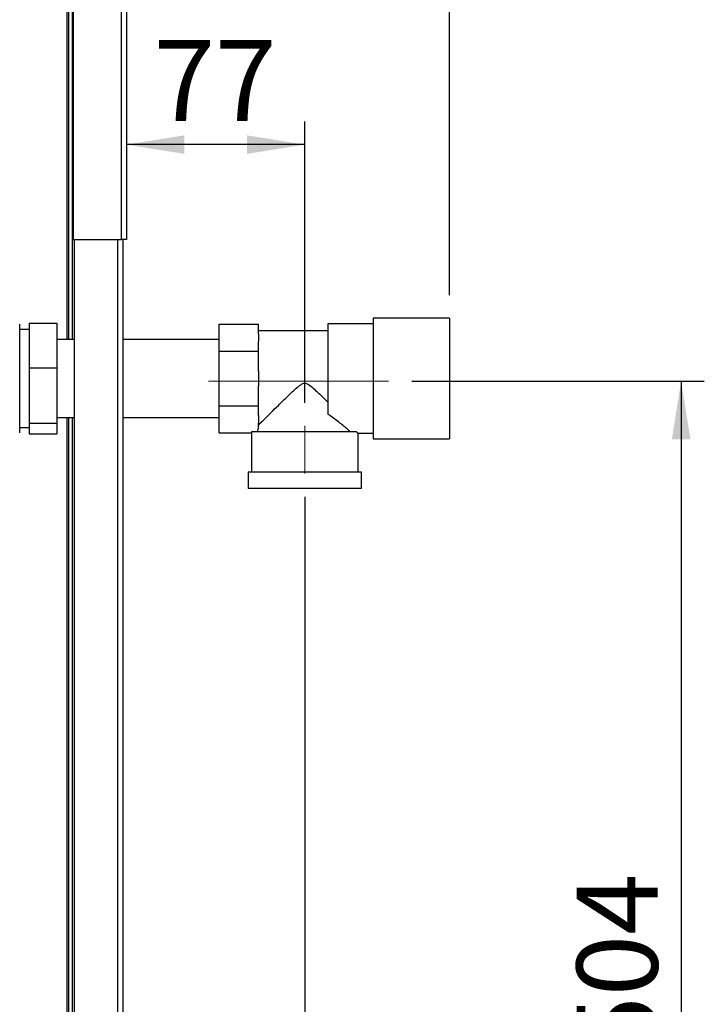
# Paper-space layout 'Blatt2' of a CAD drawing. Units: millimetres. Extents: x 0 to 420, y 0 to 297.
# Drawn here: x 145 to 175, y 193 to 235 of the extents above; entities that cross this region are included whole.
import ezdxf

# ---------------------------------------------------------------- set-up
doc = ezdxf.new("R2010")
doc.units = ezdxf.units.MM
doc.linetypes.add('CENTERX2', pattern=[20.32, 12.7, -2.54, 2.54, -2.54])
doc.layers.add('1', color=7, linetype='Continuous')
doc.styles.add('SLDTEXTSTYLE1', font='TXT', dxfattribs={"width": 0.605})
doc.dimstyles.new('SLDDIMSTYLE0', dxfattribs={"dimtxt": 3.5, "dimasz": 2.5, "dimexe": 0, "dimexo": 0.0625, "dimgap": 0.875, "dimtad": 1, "dimdec": 0, "dimlfac": 10, "dimrnd": 1e-09, "dimzin": 12, "dimdsep": 46, "dimtxsty": 'SLDTEXTSTYLE1', "dimsah": 1, "dimcen": 0.09, "dimadec": 0, "dimazin": 3, "dimtfac": 1, "dimtdec": 0, "dimtofl": 0, "dimtmove": 0, "dimatfit": 3, "dimfxl": 1, "dimfrac": 2, "dimtolj": 1, "dimtzin": 12, "dimarcsym": 0})
doc.dimstyles.new('SLDDIMSTYLE1', dxfattribs={"dimtxt": 3.5, "dimasz": 2.5, "dimexe": 0, "dimexo": 0.0625, "dimgap": 0.875, "dimtad": 1, "dimdec": 1, "dimlfac": 10, "dimrnd": 1e-09, "dimzin": 12, "dimdsep": 46, "dimtxsty": 'SLDTEXTSTYLE1', "dimsah": 1, "dimcen": 0.09, "dimadec": 0, "dimazin": 3, "dimtfac": 1, "dimtdec": 1, "dimtofl": 0, "dimtmove": 0, "dimatfit": 3, "dimfxl": 1, "dimfrac": 2, "dimtolj": 1, "dimtzin": 12, "dimarcsym": 0})
doc.dimstyles.new('SLDDIMSTYLE2', dxfattribs={"dimtxt": 3.5, "dimasz": 2.5, "dimexe": 0, "dimexo": 0.0625, "dimgap": 0.875, "dimtad": 1, "dimdec": 0, "dimlfac": 10, "dimrnd": 1e-09, "dimzin": 12, "dimdsep": 46, "dimtxsty": 'SLDTEXTSTYLE1', "dimsah": 1, "dimcen": 0.09, "dimadec": 0, "dimazin": 3, "dimtfac": 1, "dimtofl": 0, "dimtmove": 0, "dimatfit": 3, "dimfxl": 1, "dimfrac": 2, "dimtolj": 1, "dimtzin": 12, "dimarcsym": 0})

# ---------------------------------------------------------------- blocks, each defined once
blk = doc.blocks.new('_D_5')
at = {"layer": '1'}
for p, q in [((157.489, 218.929), (157.489, 231.077)), ((157.489, 230.077), (149.789, 230.077))]:
    blk.add_line(p, q, dxfattribs=at)
for points in [[(149.789, 230.077), (152.289, 229.677), (152.289, 230.477)], [(157.489, 230.077), (154.989, 230.477), (154.989, 229.677)]]:
    blk.add_solid(points, dxfattribs=at)
at = {"layer": '1', "insert": (150.965, 234.589), "char_height": 3.5, "attachment_point": 1, "style": 'SLDTEXTSTYLE1'}
blk.add_mtext('77', dxfattribs=at)
blk = doc.blocks.new('_D_6')
at = {"layer": '1'}
for p, q in [((162.105, 219.859), (174.739, 219.859)), ((173.739, 219.859), (173.739, 169.479)), ((150.559, 169.479), (174.739, 169.479))]:
    blk.add_line(p, q, dxfattribs=at)
for points in [[(173.739, 219.859), (173.339, 217.359), (174.139, 217.359)], [(173.739, 169.479), (174.139, 171.979), (173.339, 171.979)]]:
    blk.add_solid(points, dxfattribs=at)
at = {"layer": '1', "insert": (169.227, 190.658), "char_height": 3.5, "attachment_point": 1, "rotation": 90, "style": 'SLDTEXTSTYLE1'}
blk.add_mtext('504', dxfattribs=at)
blk = doc.blocks.new('_D_9')
at = {"layer": '1'}
for p, q in [((149.789, 250.249), (149.789, 263.737)), ((163.739, 223.579), (163.739, 263.737)), ((163.739, 262.737), (149.789, 262.737))]:
    blk.add_line(p, q, dxfattribs=at)
for points in [[(149.789, 262.737), (152.289, 262.337), (152.289, 263.137)], [(163.739, 262.737), (161.239, 263.137), (161.239, 262.337)]]:
    blk.add_solid(points, dxfattribs=at)
at = {"layer": '1', "insert": (152.753, 267.249), "char_height": 3.5, "attachment_point": 1, "style": 'SLDTEXTSTYLE1'}
blk.add_mtext('140', dxfattribs=at)
blk = doc.blocks.new('_D_12')
at = {"layer": '1', "color": 7}
for p, q in [((157.489, 214.871), (157.489, 133.461)), ((140.489, 168.429), (140.489, 133.461)), ((140.489, 134.461), (157.489, 134.461))]:
    blk.add_line(p, q, dxfattribs=at)
for points in [[(140.489, 134.461), (142.989, 134.061), (142.989, 134.861)], [(157.489, 134.461), (154.989, 134.861), (154.989, 134.061)]]:
    blk.add_solid(points, dxfattribs=at)
at = {"layer": '1', "color": 7, "insert": (144.978, 138.973), "char_height": 3.5, "attachment_point": 1, "style": 'SLDTEXTSTYLE1'}
blk.add_mtext('170', dxfattribs=at)

psp = doc.layouts.new('Blatt2')

# ---------------------------------------------------------------- linework, layer by layer
at = {"color": 7, "linetype": 'Continuous', "lineweight": 30}
for p, q in [((149.559, 249.178), (149.559, 225.979)), ((149.789, 249.249), (149.789, 225.979)), ((147.489, 247.108), (147.489, 225.979)), ((147.209, 246.949), (147.209, 221.664)), ((147.289, 246.949), (147.289, 221.664)), ((147.439, 246.949), (147.439, 221.664)), ((147.489, 225.979), (149.559, 225.979)), ((147.539, 225.979), (147.539, 180.979)), ((149.409, 225.979), (149.409, 180.979)), ((149.789, 225.979), (149.559, 225.979)), ((149.639, 225.979), (149.639, 180.979)), ((145.189, 222.329), (145.18, 222.329)), ((145.18, 217.629), (145.18, 222.329)), ((145.189, 217.629), (145.189, 222.329)), ((145.589, 222.373), (146.789, 222.373)), ((145.589, 222.373), (145.589, 220.442)), ((146.789, 222.373), (146.789, 220.442)), ((153.789, 221.154), (153.789, 222.329)), ((153.789, 222.329), (155.489, 222.329)), ((155.489, 221.901), (155.489, 222.329)), ((160.439, 222.344), (158.489, 222.344)), ((158.489, 222.344), (158.489, 218.433)), ((163.739, 222.579), (160.439, 222.579)), ((160.439, 222.579), (160.439, 219.979)), ((163.739, 222.579), (163.739, 219.979)), ((145.589, 222.099), (145.189, 222.099)), ((158.489, 222.039), (155.489, 222.039)), ((155.489, 221.901), (155.489, 221.581)), ((147.539, 221.664), (146.789, 221.664)), ((153.789, 221.664), (149.639, 221.664)), ((155.489, 221.154), (155.489, 221.581)), ((153.789, 221.154), (155.489, 221.154)), ((153.789, 218.804), (153.789, 221.154)), ((155.489, 220.299), (155.489, 221.154)), ((145.589, 220.442), (146.789, 220.442)), ((145.589, 220.442), (145.589, 218.047)), ((146.789, 220.442), (146.789, 218.047)), ((155.489, 220.299), (155.489, 219.659)), ((160.439, 219.979), (160.439, 217.379)), ((163.739, 219.979), (163.739, 217.379)), ((155.489, 218.804), (155.489, 219.659)), ((153.789, 218.804), (155.489, 218.804)), ((153.789, 217.629), (153.789, 218.804)), ((155.489, 218.376), (155.489, 218.804)), ((146.789, 218.294), (147.539, 218.294)), ((147.209, 218.294), (147.209, 173.829)), ((147.289, 218.294), (147.289, 174.829)), ((147.439, 218.294), (147.439, 174.829)), ((149.639, 218.294), (153.789, 218.294)), ((155.489, 218.376), (155.489, 218.056)), ((145.189, 217.859), (145.589, 217.859)), ((145.589, 218.047), (146.789, 218.047)), ((145.589, 218.047), (145.589, 217.584)), ((146.789, 218.047), (146.789, 217.584)), ((159.722, 217.679), (155.19, 217.679)), ((155.489, 217.889), (155.489, 218.056)), ((145.18, 217.629), (145.189, 217.629)), ((145.589, 217.584), (146.789, 217.584)), ((153.789, 217.629), (155.189, 217.629)), ((155.189, 217.629), (155.189, 215.929)), ((159.788, 217.614), (160.439, 217.614)), ((159.789, 215.929), (159.789, 217.614)), ((160.439, 217.379), (163.739, 217.379)), ((155.039, 215.929), (155.039, 215.229)), ((159.939, 215.929), (155.039, 215.929)), ((159.939, 215.229), (159.939, 215.929)), ((159.939, 215.229), (155.039, 215.229))]:
    psp.add_line(p, q, dxfattribs=at)
for major_axis, start_param, end_param in [((2.3, 0), 3.104069, 3.141593), ((2.05, 0), 2.920278, 3.099491)]:
    psp.add_ellipse((157.489, 217.629), major_axis=major_axis, ratio=0.57735, start_param=start_param, end_param=end_param, dxfattribs=at)
for points, knots in [([(155.489, 217.969), (155.515, 217.995), (155.57, 218.05), (155.701, 218.179), (155.857, 218.335), (156.069, 218.544), (156.346, 218.819), (156.66, 219.127), (156.937, 219.393), (157.134, 219.574), (157.282, 219.693), (157.386, 219.759), (157.484, 219.781), (157.576, 219.765), (157.722, 219.678), (157.905, 219.517), (158.179, 219.261), (158.368, 219.076), (158.489, 218.958)], [0, 0, 0, 0, 0.067659, 0.137778, 0.2053, 0.274184, 0.382074, 0.493015, 0.574459, 0.635455, 0.665949, 0.697023, 0.713054, 0.729157, 0.755982, 0.820555, 0.886084, 1, 1, 1, 1]), ([(159.463, 217.679), (159.429, 217.708), (159.359, 217.768), (159.2, 217.902), (159.009, 218.056), (158.777, 218.236), (158.591, 218.363), (158.489, 218.433)], [0, 0, 0, 0, 0.189438, 0.3854992, 0.5745731, 0.7674706, 1, 1, 1, 1]), ([(159.788, 217.614), (159.788, 217.614), (159.794, 217.609), (159.775, 217.627), (159.74, 217.661), (159.722, 217.679)], [0, 0, 0, 0, 0.018322, 0.502549, 1, 1, 1, 1])]:
    psp.add_open_spline(points, degree=3, knots=knots, dxfattribs=at)
at = {"layer": '1', "linetype": 'CENTERX2', "lineweight": 0}
for p, q in [((161.105, 219.859), (153.339, 219.859)), ((157.489, 215.871), (157.489, 217.929))]:
    psp.add_line(p, q, dxfattribs=at)

# ---------------------------------------------------------------- dimensions: what is measured, and where the dimension line sits
at = {"layer": '1'}
for base, p1, p2, dimstyle, picture, middle in [((149.78854303, 262.736896677), (163.73854303, 222.578752209), (149.78854303, 249.248752209), 'SLDDIMSTYLE0', '_D_9', (156.76354303, 262.736896677)), ((149.789, 230.077), (157.489, 217.929), (149.789, 225.979), 'SLDDIMSTYLE1', '_D_5', (153.639, 230.077))]:
    dim = psp.add_linear_dim(base=base, p1=p1, p2=p2, dimstyle=dimstyle, dxfattribs=at)
    dim.commit()
    dim.dimension.update_dxf_attribs({"geometry": picture, "text_midpoint": middle, "dimtype": 160})
dim = psp.add_linear_dim(base=(173.739, 169.479), p1=(161.105, 219.859), p2=(149.559, 169.479), angle=90, dimstyle='SLDDIMSTYLE2', dxfattribs=at)
dim.commit()
dim.dimension.update_dxf_attribs({"geometry": '_D_6', "text_midpoint": (173.739, 194.669), "dimtype": 160})
at = {"layer": '1', "color": 7}
dim = psp.add_linear_dim(base=(157.489, 134.461), p1=(140.489, 169.429), p2=(157.489, 215.871), dimstyle='SLDDIMSTYLE1', dxfattribs=at)
dim.commit()
dim.dimension.update_dxf_attribs({"geometry": '_D_12', "text_midpoint": (148.989, 134.461), "dimtype": 160})

doc.saveas('drawing.dxf')
